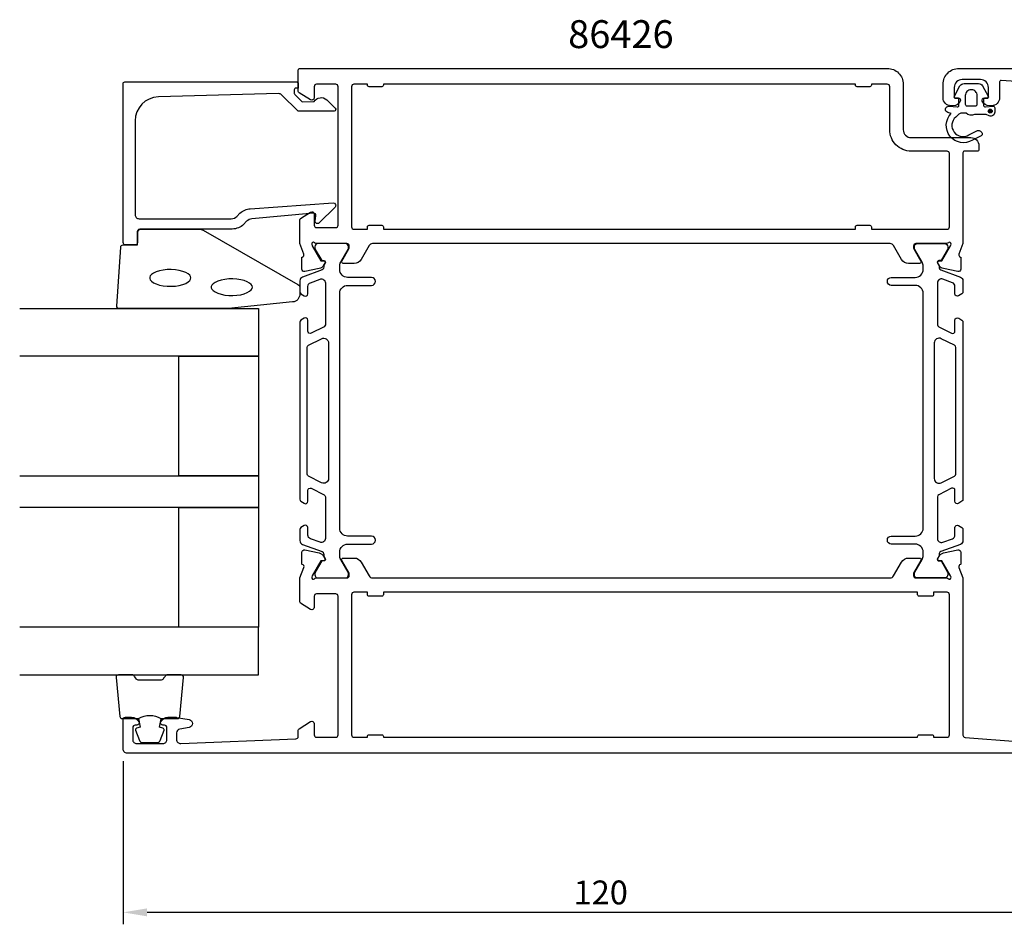
# Model space of a CAD drawing. Extents: x -186 to 165, y -8 to 106.
# Drawn here: x -186 to -62, y -8 to 106 of the extents above; entities that cross this region are included whole.
import ezdxf

# ---------------------------------------------------------------- set-up
doc = ezdxf.new("R2010")
doc.units = 0
doc.header["$LTSCALE"] = 2.5
doc.layers.get('DEFPOINTS').update_dxf_attribs({"linetype": 'CONTINUOUS'})
for name, color, linetype in [('sapa_artikelnr', 4, 'CONTINUOUS'), ('sapa_fogband', 2, 'CONTINUOUS'), ('sapa_glas', 4, 'CONTINUOUS'), ('sapa_matt', 1, 'CONTINUOUS'), ('sapa_profil', 7, 'CONTINUOUS')]:
    doc.layers.add(name, color=color, linetype=linetype)
doc.styles.add('ISO', font='isocp3.shx')
doc.dimstyles.new('MASKIN', dxfattribs={"dimscale": 0, "dimtxt": 3, "dimasz": 3, "dimexe": 1.5, "dimexo": 1.5, "dimgap": 1, "dimtad": 1, "dimtoh": 1, "dimdec": 1, "dimlfac": -1, "dimdsep": 46, "dimtxsty": 'ISO', "dimcen": -5, "dimclrd": 256, "dimclre": 256, "dimclrt": 2, "dimazin": 0, "dimtfac": 1, "dimtdec": 1, "dimtmove": 2, "dimatfit": 3, "dimfxl": 1, "dimtolj": 1, "dimarcsym": 0})

# ---------------------------------------------------------------- blocks, each defined once
blk = doc.blocks.new('*D2')
at = {"layer": 'DEFPOINTS', "color": 0, "transparency": 16777216}
for p in [(-53, 16), (-173, 14.5), (-173, -6)]:
    blk.add_point(p, dxfattribs=at)
at = {"layer": 'sapa_matt', "lineweight": -2, "transparency": 16777216}
for p, q in [((-53, 14.5), (-53, -7.5)), ((-173, 13), (-173, -7.5)), ((-56, -6), (-170, -6))]:
    blk.add_line(p, q, dxfattribs=at)
at = {"layer": 'sapa_matt', "transparency": 16777216}
for points in [[(-170, -5.5), (-170, -6.5), (-173, -6)], [(-56, -5.5), (-56, -6.5), (-53, -6)]]:
    blk.add_solid(points, dxfattribs=at)
at = {"layer": 'sapa_matt', "color": 2, "transparency": 16777216, "insert": (-113, -3.5), "char_height": 3, "attachment_point": 5, "style": 'ISO'}
blk.add_mtext('\\A1;120', dxfattribs=at)

msp = doc.modelspace()

# ---------------------------------------------------------------- hatches: boundary and pattern name
at = {"layer": 'sapa_profil'}
msp.add_hatch(color=2, dxfattribs=at).paths.add_polyline_path([(-64.06849225, 94.37562067, -1), (-64.06849225, 94.87562067, -1)])

# ---------------------------------------------------------------- linework, layer by layer
at = {"layer": 'sapa_fogband'}
msp.add_lwpolyline([(-150.79537611, 71.66000092, -0.3915187749), (-151.71735381, 70.66304931), (-159.77590031, 69.83672828, -0.0195279011), (-159.81491146, 69.83520409), (-173.49537611, 69.83520409, -0.4279663351), (-173.79504868, 70.14921666), (-173.30874877, 77.53765692, -0.4005932429), (-173.00907621, 77.82364435), (-171.19537611, 77.82364435), (-171.19537611, 79.52364435, -0.4142135624), (-170.89537611, 79.82364435), (-163.47659535, 79.82364435, -0.1379343941), (-162.95537704, 79.67706773), (-151.03476696, 72.86984949, -0.2613472755), (-150.79537611, 72.4431378)], format="xyb", close=True, dxfattribs=at)
at = {"layer": 'sapa_fogband', "flags": 128}
for points in [[(-164.48626213, 73.68147049), (-164.52002713, 73.83960659), (-164.63395286, 74.01312342), (-164.84155335, 74.19321132), (-165.13997377, 74.36291654), (-165.51687343, 74.50896998), (-165.95611383, 74.62238136), (-166.43962881, 74.69722084), (-166.94813809, 74.72991779), (-167.46168076, 74.71897758), (-167.96015791, 74.66489638), (-168.42388254, 74.5701873), (-168.83411247, 74.43954574), (-169.17362363, 74.28030681), (-169.42778512, 74.10344144), (-169.58793943, 73.92453537), (-169.6592675, 73.75902825), (-169.6592675, 73.60391272), (-169.58793943, 73.4384056), (-169.42778512, 73.25949953), (-169.17362363, 73.08263416), (-168.83411247, 72.92339524), (-168.42388254, 72.79275368), (-167.96015791, 72.6980446), (-167.46168076, 72.64396339), (-166.94813809, 72.63302318), (-166.43962881, 72.66572013), (-165.95611383, 72.74055961), (-165.51687343, 72.85397099), (-165.13997377, 73.00002443), (-164.84155335, 73.16972966), (-164.63395286, 73.34981755), (-164.52002713, 73.52333438)], [(-156.76160261, 72.5171424), (-156.79536761, 72.67527851), (-156.90929335, 72.84879534), (-157.11689384, 73.02888323), (-157.41531425, 73.19858846), (-157.79221391, 73.3446419), (-158.23145431, 73.45805328), (-158.71496929, 73.53289276), (-159.22347857, 73.56558971), (-159.73702125, 73.5546495), (-160.23549839, 73.50056829), (-160.69922302, 73.40585921), (-161.10945295, 73.27521765), (-161.44896411, 73.11597873), (-161.7031256, 72.93911336), (-161.86327991, 72.76020729), (-161.93460798, 72.59470016), (-161.93460798, 72.43958464), (-161.86327991, 72.27407752), (-161.7031256, 72.09517145), (-161.44896411, 71.91830608), (-161.10945295, 71.75906715), (-160.69922302, 71.62842559), (-160.23549839, 71.53371651), (-159.73702125, 71.47963531), (-159.22347857, 71.4686951), (-158.71496929, 71.50139205), (-158.23145431, 71.57623152), (-157.79221391, 71.68964291), (-157.41531425, 71.83569635), (-157.11689384, 72.00540157), (-156.90929335, 72.18548947), (-156.79536761, 72.3590063)]]:
    msp.add_lwpolyline(points, close=True, dxfattribs=at)
at = {"layer": 'sapa_fogband'}
for points in [[(-171.05174855, 18.33520409, -0.2857142857), (-168.25174855, 18.33520409), (-166.17796838, 18.33520409, 0.388260013), (-165.87916688, 18.60841481), (-165.41295696, 23.50841481, 0.4406523139), (-165.71175846, 23.83520409), (-167.42155045, 23.83520409, 0.3394542589), (-167.7113282, 23.6128498), (-167.91370793, 23.39526402, -0.3394542589), (-168.20348568, 23.17290973), (-171.10001142, 23.17290973, -0.3394542589), (-171.38978917, 23.39526402), (-171.5921689, 23.6128498, 0.3394542589), (-171.88194665, 23.83520409), (-173.59173864, 23.83520409, 0.4406523139), (-173.89054014, 23.50841481), (-173.42433022, 18.60841481, 0.388260013), (-173.12552872, 18.33520409), (-171.06334093, 18.33520409)], [(-171.06334093, 18.33520409), (-170.87098251, 17.24428528), (-171.30277907, 17.12858574, 0.4430158954), (-171.43825611, 16.86510931), (-170.96130792, 15.59462156, 0.3125358529), (-170.58682621, 15.33520409), (-168.71667089, 15.33520409, 0.3125358529), (-168.34218918, 15.59462156), (-167.86524099, 16.86510931, 0.4430158954), (-168.00071803, 17.12858574), (-168.43251459, 17.24428528), (-168.24337074, 18.31697339)]]:
    msp.add_lwpolyline(points, format="xyb", dxfattribs=at)
at = {"layer": 'sapa_glas'}
for points in [[(-185.99537611, 69.83520409), (-155.99537611, 69.83520409), (-155.99537611, 63.83520409), (-185.99537611, 63.83520409)], [(-185.99537611, 48.83520409), (-155.99537611, 48.83520409), (-155.99537611, 44.83520409), (-185.99537611, 44.83520409)], [(-185.99537611, 23.83520409), (-155.99537611, 23.83520409), (-155.99537611, 29.83520409), (-185.99537611, 29.83520409)]]:
    msp.add_lwpolyline(points, dxfattribs=at)
for points in [[(-165.99537611, 48.83520409), (-165.99537611, 63.83520409), (-155.99537611, 63.83520409), (-155.99537611, 48.83520409)], [(-165.99537611, 29.83520409), (-165.99537611, 44.83520409), (-155.99537611, 44.83520409), (-155.99537611, 29.83520409)]]:
    msp.add_lwpolyline(points, close=True, dxfattribs=at)
at = {"layer": 'sapa_profil'}
for points in [[(-69.54500925, 77.99999992), (-73.39779565, 77.99999992, 0.4142135624), (-73.69779565, 77.69999992), (-73.69779565, 77.45358976, 0.1316524976), (-73.67100073, 77.35358976), (-72.77403522, 75.79999992, -0.5773502692), (-72.9472403, 75.49999992), (-74.33288095, 75.49999992, -0.2679491924), (-75.19890635, 75.99999992), (-76.20926932, 77.74999992, 0.2679491932), (-76.64228202, 77.99999992), (-141.65771798, 77.99999992, 0.2679491916), (-142.09073068, 77.74999992), (-143.10109365, 75.99999992, -0.2679491924), (-143.96711905, 75.49999992), (-145.3527597, 75.49999992, -0.5773502692), (-145.52596478, 75.79999992), (-144.62899927, 77.35358976, 0.1316524976), (-144.60220435, 77.45358976), (-144.60220435, 77.69999992, 0.4142135624), (-144.90220435, 77.99999992), (-148.75499075, 77.99999992, -0.2134217653), (-148.97859755, 78.09999992, 0.7625858545), (-149.30892363, 77.91542072), (-149.25084999, 77.72403772), (-148.16628555, 75.83819403), (-147.84452782, 75.84875539, -0.5773502692), (-147.66157408, 75.55459909), (-147.81370799, 75.26991681, -0.2216946626), (-148.35458782, 74.8641079), (-150.16781829, 74.48266131, -0.4769755327), (-150.53947517, 74.78491413), (-150.53939156, 76.28801521), (-150.49154581, 76.30253362, 0.4142135624), (-150.29158177, 76.67671858), (-150.8, 77.9921323), (-150.8, 80.99028316, -0.2562769737), (-150.707469, 81.15895566), (-149.4612035, 81.95300867, -0.5920056181), (-149, 81.69999991), (-149, 80.29999991, 0.4142135624), (-148.7, 79.99999991), (-146.3, 79.99999991, 0.4142135624), (-146, 80.29999991), (-146, 97.69999991, 0.4142135624), (-146.3, 97.99999991), (-148.7, 97.99999991, 0.4142135624), (-149, 97.69999991), (-149, 96.29999991, -0.5877032589), (-149.45796021, 96.04495369), (-150.9053068, 96.94135267, -0.2596812337), (-151, 97.11138348), (-151, 99.79999992, -0.4142135624), (-150.8, 99.99999992), (-76.99999851, 99.99999992, -0.4142135624), (-75, 98.00000141), (-75, 92.29999917, 0.4142135624), (-74.00000075, 91.29999992), (-66.498981, 91.29999992, -0.4142135624), (-65.498981, 90.29999992), (-65.498981, 89.80222477, -0.4142135624), (-65.69898085, 89.60222492), (-67.29683156, 89.60222492, 0.4146459924), (-67.49683135, 89.40192968), (-67.49838785, 77.99630335), (-68.00841823, 76.67671858, 0.4142135624), (-67.80845419, 76.30253362), (-67.76060844, 76.28801521), (-67.76052483, 74.78491413, -0.4769755327), (-68.13218171, 74.48266131), (-69.94541218, 74.8641079, -0.2216946626), (-70.48629201, 75.26991681), (-70.63842592, 75.55459909, -0.5773502692), (-70.45547218, 75.84875539), (-70.13371445, 75.83819403), (-69.04915001, 77.72403772), (-68.99107637, 77.91542072, 0.7625858545), (-69.32140245, 78.09999992, -0.2134217653)], [(-151.49537611, 97.10481208), (-151.49537611, 96.86226814, 0.2011813371), (-151.43555797, 96.71961805), (-150.50881061, 95.80890596), (-148.99537611, 95.8221135, -0.493145426), (-147.42411115, 96.04294039), (-146.35646132, 94.99376382, -0.6681786379), (-146.4978302, 94.64386356), (-150.99537611, 94.60461407), (-153.10946897, 96.68212733, 0.2038501166), (-153.47377574, 96.82531019), (-168.578489, 96.40668408, 0.4061212135), (-171.49537611, 93.40783559), (-171.49537611, 81.62364435, 0.4142135624), (-170.99537611, 81.12364435), (-159.40958968, 81.12364435, 0.1989123674), (-158.70248289, 81.41653756), (-158.32188412, 81.79713634, -0.1830252782), (-157.03021631, 82.37916488), (-146.59714428, 83.10222961, -0.6681786379), (-146.38376196, 82.58707912), (-148.38324408, 80.587597, -0.7332303363), (-148.89081844, 80.85182349), (-148.78223433, 81.46763458, 0.4663076582), (-149.07767665, 81.81972904), (-156.83715378, 81.08856942, 0.1830252782), (-157.48298768, 80.79755514), (-157.87111204, 80.40943078, -0.1989123674), (-159.28532561, 79.82364435), (-170.69537611, 79.82364435, 0.4142135624), (-171.19537611, 79.32364435), (-171.19537611, 78.12364435, -0.4142135624), (-171.49537611, 77.82364435), (-172.69537611, 77.82364435, -0.4142135624), (-172.99537611, 78.12364435), (-172.99537611, 98.10005209, -0.4142135624), (-172.79537611, 98.30005209), (-151.2, 98.30005209, -0.4210020198), (-150.99537611, 98.10010555), (-150.99537611, 97.51212238), (-151.29537611, 97.51212238, 0.4142135624), (-151.49537611, 97.31212238), (-151.49537611, 97.09494462)]]:
    msp.add_lwpolyline(points, format="xyb", close=True, dxfattribs=at)
for points in [[(-55.78080862, 98.01800047), (-62.68725625, 98.49072147, 0.4330898573), (-62.90005051, 98.29113112), (-62.90005051, 96.29999991, -0.4142135624), (-63.90005051, 95.29999991), (-64.16759497, 95.29999991, -0.2896898633), (-65.07110288, 95.87142848, -0.5507604246), (-64.80005051, 96.29999991), (-64.50005051, 96.29999991, 0.4142135624), (-64.30005051, 96.49999991), (-64.30005051, 97.59999991, 0.4142135624), (-65.30005051, 98.59999991), (-67.6, 98.59999991, 0.4142135624), (-68.6, 97.59999991), (-68.6, 96.49999991, 0.4142135624), (-68.4, 96.29999991), (-68.10005051, 96.29999991, -0.5507604246), (-67.82899814, 95.87142848, -0.2896898633), (-68.73250604, 95.29999991), (-69, 95.29999991, -0.4142135624), (-70, 96.29999991), (-70, 97.99999991, -0.4142135624), (-68, 99.99999991), (-45.3, 99.99999991, -0.4142135624)], [(-55, 13.99999992), (-172.5, 13.99999992, -0.414214), (-173, 14.49999992), (-173, 18.19999992, -0.414214), (-172.7, 18.49999992), (-171.932455, 18.49999992, -0.28969), (-171.028947, 17.92857192, -0.55076), (-171.3, 17.49999992), (-171.5, 17.49999992, 0.414214), (-171.8, 17.19999992), (-171.8, 15.69999992, 0.414214), (-171.3, 15.19999992), (-168, 15.19999992, 0.414214), (-167.5, 15.69999992), (-167.5, 17.19999992, 0.414214), (-167.8, 17.49999992), (-168, 17.49999992, -0.55076), (-168.271052, 17.92857192, -0.28969), (-167.367544, 18.49999992), (-166.370073, 18.49999992, -0.043661), (-166.283248, 18.49240392), (-164.713176, 18.21555792, -0.8391), (-164.713176, 17.23074992), (-165.886824, 17.02380492, 0.36397), (-166.3, 16.53140092), (-166.3, 15.71999992, 0.437328), (-165.760905, 15.22153092), (-151.28784673, 15.7883294, 0.4023941355), (-151, 16.08808313), (-151, 16.88861692, -0.259681), (-150.905307, 17.05864792), (-149.45796, 17.95504692, -0.587703), (-149, 17.69999992), (-149, 16.29999992, 0.414214), (-148.7, 15.99999992), (-146.3, 15.99999992, 0.414214), (-146, 16.29999992), (-146, 33.69999992, 0.414214), (-146.3, 33.99999992), (-148.7, 33.99999992, 0.414214), (-149, 33.69999992), (-149, 32.29999992, -0.592005387), (-149.46120332, 32.04699139), (-150.70746898, 32.84104427, -0.2562770082), (-150.8, 33.00971679), (-150.8, 36.00404826), (-150.29010558, 37.32328126, 0.4142135624), (-150.49006963, 37.69746621), (-150.53791538, 37.71198462), (-150.53799898, 39.2150857, -0.4769755327), (-150.16634211, 39.51733853), (-148.35311164, 39.13589193, -0.2216946626), (-147.81223181, 38.73008303), (-147.6600979, 38.44540074, -0.5773502692), (-147.84305164, 38.15124444), (-148.16480936, 38.16180581), (-149.24937381, 36.27596212), (-149.30744745, 36.08457912, 0.7625858545), (-148.97712137, 35.89999992, -0.2134217653), (-148.75351457, 35.99999992), (-144.90072816, 35.99999992, 0.4142135624), (-144.60072816, 36.29999992), (-144.60072816, 36.59999992), (-145.5244886, 38.19999992, -0.5773502692), (-145.35128351, 38.49999992), (-143.96564287, 38.49999992, -0.2679491924), (-143.09961746, 37.99999992), (-142.08925449, 36.24999992, 0.2679491924), (-141.65624179, 35.99999992), (-76.64375821, 35.99999992, 0.2679491924), (-76.21074551, 36.24999992), (-75.20038254, 37.99999992, -0.2679491924), (-74.33435713, 38.49999992), (-72.94871649, 38.49999992, -0.5773502692), (-72.7755114, 38.19999992), (-73.69927184, 36.59999992), (-73.69927184, 36.29999992, 0.4142135624), (-73.39927184, 35.99999992), (-69.54648543, 35.99999992, -0.2134217653), (-69.32287863, 35.89999992, 0.7625858545), (-68.99255255, 36.08457912), (-69.05062619, 36.27596212), (-70.13519064, 38.16180581), (-70.45694836, 38.15124444, -0.5773502692), (-70.6399021, 38.44540074), (-70.48776819, 38.73008303, -0.2216946626), (-69.94688836, 39.13589193), (-68.13365789, 39.51733853, -0.4769755327), (-67.76200102, 39.2150857), (-67.76208462, 37.71198462), (-67.80993037, 37.69746621, 0.4142135624), (-68.00989442, 37.32328126), (-67.5, 36.00404826), (-67.5, 16.26852152, 0.382171209), (-67.23311978, 15.97035532), (-60.655149, 15.44451579, 0.446999)]]:
    msp.add_lwpolyline(points, format="xyb", dxfattribs=at)
at = {"layer": 'sapa_profil', "linetype": 'Continuous'}
for points in [[(-80.8, 97.69999992, -0.4142135624), (-81, 97.89999992), (-81, 97.99999992), (-140.3, 97.99999992), (-140.3, 97.89999992, -0.4142135624), (-140.5, 97.69999992), (-142.1, 97.69999992, -0.4142135624), (-142.3, 97.89999992), (-142.3, 97.99999992), (-144, 97.99999992, 0.4142135624), (-144.3, 97.69999992), (-144.3, 80.09999992, 0.4142135624), (-144, 79.79999992), (-142.3, 79.79999992), (-142.3, 80.09999992, -0.4142135624), (-142.1, 80.29999992), (-140.5, 80.29999992, -0.4142135624), (-140.3, 80.09999992), (-140.3, 79.79999992), (-81, 79.79999992), (-81, 80.09999992, -0.4142135624), (-80.8, 80.29999992), (-79.2, 80.29999992, -0.4142135624), (-79, 80.09999992), (-79, 79.79999992), (-69.5, 79.79999992, 0.4142135624), (-69.2, 80.09999992), (-69.2, 89.29999992, 0.4142135624), (-69.5, 89.59999992), (-74.00000075, 89.59999992, -0.4142135624), (-76.7, 92.29999917), (-76.7, 97.69999992, 0.4142135624), (-77, 97.99999992), (-79, 97.99999992), (-79, 97.89999992, -0.4142135624), (-79.2, 97.69999992)], [(-71.2, 33.89999992, -0.4142135624), (-71.4, 33.69999992), (-73, 33.69999992, -0.4142135624), (-73.2, 33.89999992), (-73.2, 34.2), (-140.3, 34.2), (-140.3, 33.89999992, -0.4142135624), (-140.5, 33.69999992), (-142.1, 33.69999992, -0.4142135624), (-142.3, 33.89999992), (-142.3, 34.2), (-144, 34.2, 0.4142135624), (-144.3, 33.9), (-144.3, 16.29999992, 0.4142135624), (-144, 15.99999992), (-142.3, 15.99999992), (-142.3, 16.09999992, -0.4142135624), (-142.1, 16.29999992), (-140.5, 16.29999992, -0.4142135624), (-140.3, 16.09999992), (-140.3, 15.99999992), (-73.2, 15.99999992), (-73.2, 16.09999992, -0.4142135624), (-73, 16.29999992), (-71.4, 16.29999992, -0.4142135624), (-71.2, 16.09999992), (-71.2, 15.99999992), (-69.5, 15.99999992, 0.4142135624), (-69.2, 16.29999992), (-69.2, 33.9, 0.4142135624), (-69.5, 34.2), (-71.2, 34.2)]]:
    msp.add_lwpolyline(points, format="xyb", close=True, dxfattribs=at)
at = {"layer": 'sapa_profil', "color": 2}
msp.add_lwpolyline([(-64.90002525, 95.99999991), (-64.90002525, 95.35223435, 0.4416942458), (-64.68147089, 95.15309687), (-63.71857961, 95.24281293, -0.4416942458), (-63.50002525, 95.04367545), (-63.50002525, 94.49369311, -0.5445962197), (-64.2057043, 94.0379562), (-64.56475545, 94.19999991), (-66.03771469, 94.19999991, -0.3364379235), (-67.10945842, 94.38750673), (-67.67132206, 94.38750673, 0.1919812373), (-68.0153091, 94.25037435), (-68.40717603, 93.87889688, 0.9249153595), (-66.74139811, 91.64520206), (-65.65685317, 92.17875012, -0.4184584793), (-65.07015085, 91.774998, -0.3891337693), (-65.21531774, 91.54690869), (-66.30121383, 90.98400363, -0.8864286961), (-68.97299373, 94.34320239), (-69.40355287, 94.45857036, -0.916331174), (-69.26516296, 95.24341857), (-68.2174564, 95.15175613, 0.4400105309), (-68.00002525, 95.35099507), (-68.00002525, 96.19999991), (-68.40002525, 96.19999991, -0.5693809839), (-68.5755793, 96.49581628), (-67.8706137, 97.78744903, -0.2743878131), (-67.34395156, 98.09999991), (-65.55609894, 98.09999991, -0.2743878131), (-65.02943681, 97.78744903), (-64.32447121, 96.49581628, -0.5693809839), (-64.50002525, 96.19999991), (-64.90002525, 96.19999991), (-64.90002525, 95.35099507)], format="xyb", dxfattribs=at)
msp.add_lwpolyline([(-66.40002525, 97.29999991), (-66.50002525, 97.29999991, 0.4142135624), (-67.20002525, 96.59999991), (-67.20002525, 95.49999991, 0.4142135624), (-67.00002525, 95.29999991), (-65.90002525, 95.29999991, 0.4142135624), (-65.70002525, 95.49999991), (-65.70002525, 96.59999991, 0.4142135624)], format="xyb", close=True, dxfattribs=at)
at = {"layer": 'sapa_profil', "color": 4}
for points in [[(-150.25444111, 42.58238873), (-150.66100131, 42.31836545, 0.2539676465), (-150.7976096, 42.06676428), (-150.7976096, 40.6852647, 0.3152987889), (-150.46861967, 40.21541839), (-148.00778948, 39.31974945, -0.2694959974), (-147.81465751, 39.0882304, -0.061268638), (-147.80107413, 38.79555497), (-147.59933746, 38.44613679, -0.5773502692), (-147.78120279, 38.13113679), (-148.04831732, 38.13113679), (-148.85700078, 36.73260909, 0.1318219889), (-148.89729318, 36.58243599), (-148.89729318, 36.39999992, 0.4142135624), (-148.49729318, 35.99999992), (-145.09729318, 35.99999992, 0.4142135624), (-144.69729318, 36.39999992), (-144.69729318, 36.57961516, 0.1316524976), (-144.73748556, 36.72961516), (-145.663635, 38.33375306, -0.1316524976), (-145.7976096, 38.83375306), (-145.7976096, 39.24999992, -0.4142135624), (-144.7976096, 40.24999992), (-141.7976096, 40.24999992, 0.999999683), (-141.7976096, 41.24999992), (-144.7976096, 41.24999992, -0.4142135624), (-145.7976096, 42.24999992), (-145.7976096, 71.74999992, -0.4142135624), (-144.7976096, 72.74999992), (-141.7976096, 72.74999992, 1), (-141.7976096, 73.74999992), (-144.7976096, 73.74999992, -0.4142135624), (-145.7976096, 74.74999992), (-145.7976096, 75.16624678, -0.1316524976), (-145.663635, 75.66624678), (-144.73748556, 77.27038467, 0.1316524976), (-144.69729318, 77.42038467), (-144.69729318, 77.59999992, 0.4142135624), (-145.09729318, 77.99999992), (-148.49729318, 77.99999992, 0.4142135624), (-148.89729318, 77.59999992), (-148.89729318, 77.41756385, 0.1318219889), (-148.85700078, 77.26739074), (-148.04831732, 75.86886304), (-147.78120279, 75.86886304, -0.5773502692), (-147.59933746, 75.55386304), (-147.80107413, 75.20444487, -0.0612687674), (-147.81465751, 74.91176943, -0.2694959974), (-148.00778948, 74.68025039), (-150.46861967, 73.78458145, 0.3152987889), (-150.7976096, 73.31473514), (-150.7976096, 71.93323555, 0.2539676465), (-150.66100131, 71.68163438), (-150.25444111, 71.4176111, 0.5862177598), (-149.7976096, 71.67335292), (-149.7976096, 72.6145276, -0.3152987889), (-149.46861967, 73.08437391), (-148.26861967, 73.52113819, -0.5205670506), (-147.5976096, 73.05129188), (-147.5976096, 67.80905118, -0.284385814), (-147.76375025, 67.54057087), (-149.36375025, 66.7428403, -0.5571645048), (-149.7976096, 67.01132061), (-149.7976096, 68.37335292, 0.5920056181), (-150.2588131, 68.62636167), (-150.66100131, 68.3651776, 0.2539676465), (-150.7976096, 68.11357643), (-150.7976096, 45.88642341, 0.2539676465), (-150.66100131, 45.63482224), (-150.2588131, 45.37363816, 0.5920055144), (-149.7976096, 45.62664692), (-149.7976096, 46.98867922, -0.5571646183), (-149.36375025, 47.25715953), (-147.76375025, 46.45942896, -0.284385814), (-147.5976096, 46.19094865), (-147.5976096, 40.94870795, -0.5205670506), (-148.26861967, 40.47886164), (-149.46861967, 40.91562593, -0.3152987889), (-149.7976096, 41.38547224), (-149.7976096, 42.32664692, 0.5862175119), (-150.25444092, 42.58238885, -0.0000002085)], [(-68.04077808, 42.58238873), (-67.63421789, 42.31836545, -0.2539676465), (-67.4976096, 42.06676428), (-67.4976096, 40.6852647, -0.3152987889), (-67.82659953, 40.21541839), (-70.28742972, 39.31974945, 0.2694959974), (-70.48056169, 39.0882304, 0.061268638), (-70.49414506, 38.79555497), (-70.69588174, 38.44613679, 0.5773502692), (-70.51401641, 38.13113679), (-70.24690188, 38.13113679), (-69.43821842, 36.73260909, -0.1318219889), (-69.39792602, 36.58243599), (-69.39792602, 36.39999992, -0.4142135624), (-69.79792602, 35.99999992), (-73.19792602, 35.99999992, -0.4142135624), (-73.59792602, 36.39999992), (-73.59792602, 36.57961516, -0.1316524976), (-73.55773364, 36.72961516), (-72.63158419, 38.33375306, 0.1316524976), (-72.4976096, 38.83375306), (-72.4976096, 39.24999992, 0.4142135624), (-73.4976096, 40.24999992), (-76.4976096, 40.24999992, -0.999999683), (-76.4976096, 41.24999992), (-73.4976096, 41.24999992, 0.4142135624), (-72.4976096, 42.24999992), (-72.4976096, 71.74999992, 0.4142135624), (-73.4976096, 72.74999992), (-76.4976096, 72.74999992, -1), (-76.4976096, 73.74999992), (-73.4976096, 73.74999992, 0.4142135624), (-72.4976096, 74.74999992), (-72.4976096, 75.16624678, 0.1316524976), (-72.63158419, 75.66624678), (-73.55773364, 77.27038467, -0.1316524976), (-73.59792602, 77.42038467), (-73.59792602, 77.59999992, -0.4142135624), (-73.19792602, 77.99999992), (-69.79792602, 77.99999992, -0.4142135624), (-69.39792602, 77.59999992), (-69.39792602, 77.41756385, -0.1318219889), (-69.43821842, 77.26739074), (-70.24690188, 75.86886304), (-70.51401641, 75.86886304, 0.5773502692), (-70.69588174, 75.55386304), (-70.49414506, 75.20444487, 0.0612687674), (-70.48056169, 74.91176943, 0.2694959974), (-70.28742972, 74.68025039), (-67.82659953, 73.78458145, -0.3152987889), (-67.4976096, 73.31473514), (-67.4976096, 71.93323555, -0.2539676465), (-67.63421789, 71.68163438), (-68.04077808, 71.4176111, -0.5862177598), (-68.4976096, 71.67335292), (-68.4976096, 72.6145276, 0.3152987889), (-68.82659953, 73.08437391), (-70.02659953, 73.52113819, 0.5205670506), (-70.6976096, 73.05129188), (-70.6976096, 67.80905118, 0.284385814), (-70.53146894, 67.54057087), (-68.93146894, 66.7428403, 0.5571645048), (-68.4976096, 67.01132061), (-68.4976096, 68.37335292, -0.5920056181), (-68.0364061, 68.62636167), (-67.63421789, 68.3651776, -0.2539676465), (-67.4976096, 68.11357643), (-67.4976096, 45.88642341, -0.2539676465), (-67.63421789, 45.63482224), (-68.0364061, 45.37363816, -0.5920055144), (-68.4976096, 45.62664692), (-68.4976096, 46.98867922, 0.5571646183), (-68.93146894, 47.25715953), (-70.53146894, 46.45942896, 0.284385814), (-70.6976096, 46.19094865), (-70.6976096, 40.94870795, 0.5205670506), (-70.02659953, 40.47886164), (-68.82659953, 40.91562593, 0.3152987889), (-68.4976096, 41.38547224), (-68.4976096, 42.32664692, -0.5862175119), (-68.04077827, 42.58238885, 0.0000002085)], [(-148.06532851, 66.04932904, -0.5571646429), (-147.1976096, 65.51236853), (-147.1976096, 48.4876313, -0.5571645048), (-148.06532829, 47.95067068), (-149.73146894, 48.78137777, -0.284385814), (-149.8976096, 49.04985808), (-149.8976096, 64.95014176, -0.284385814), (-149.73146894, 65.21862206), (-148.06532829, 66.04932915)], [(-70.22989068, 66.04932904, 0.5571646429), (-71.0976096, 65.51236853), (-71.0976096, 48.4876313, 0.5571645048), (-70.22989091, 47.95067068), (-68.56375025, 48.78137777, 0.284385814), (-68.3976096, 49.04985808), (-68.3976096, 64.95014176, 0.284385814), (-68.56375025, 65.21862206), (-70.22989091, 66.04932915)]]:
    msp.add_lwpolyline(points, format="xyb", dxfattribs=at)
at = {"layer": 'sapa_profil', "color": 2}
msp.add_circle((-64.06849225, 94.62562067), 0.25, dxfattribs=at)

# ---------------------------------------------------------------- texts
at = {"layer": 'sapa_artikelnr', "style": 'ISO'}
msp.add_text('86426', height=3.5, dxfattribs=at).set_placement((-117.09286766, 102.55138555, 0))

# ---------------------------------------------------------------- dimensions: what is measured, and where the dimension line sits
at = {"layer": 'sapa_matt'}
dim = msp.add_linear_dim(base=(-173, -6.00000008), p1=(-53, 15.99999837), p2=(-173, 14.49999954), angle=180, dimstyle='MASKIN', override={"dimscale": 1}, dxfattribs=at)
dim.commit()
dim.dimension.update_dxf_attribs({"geometry": '*D2', "text_midpoint": (-113, -3.49970481)})

doc.saveas('drawing.dxf')
